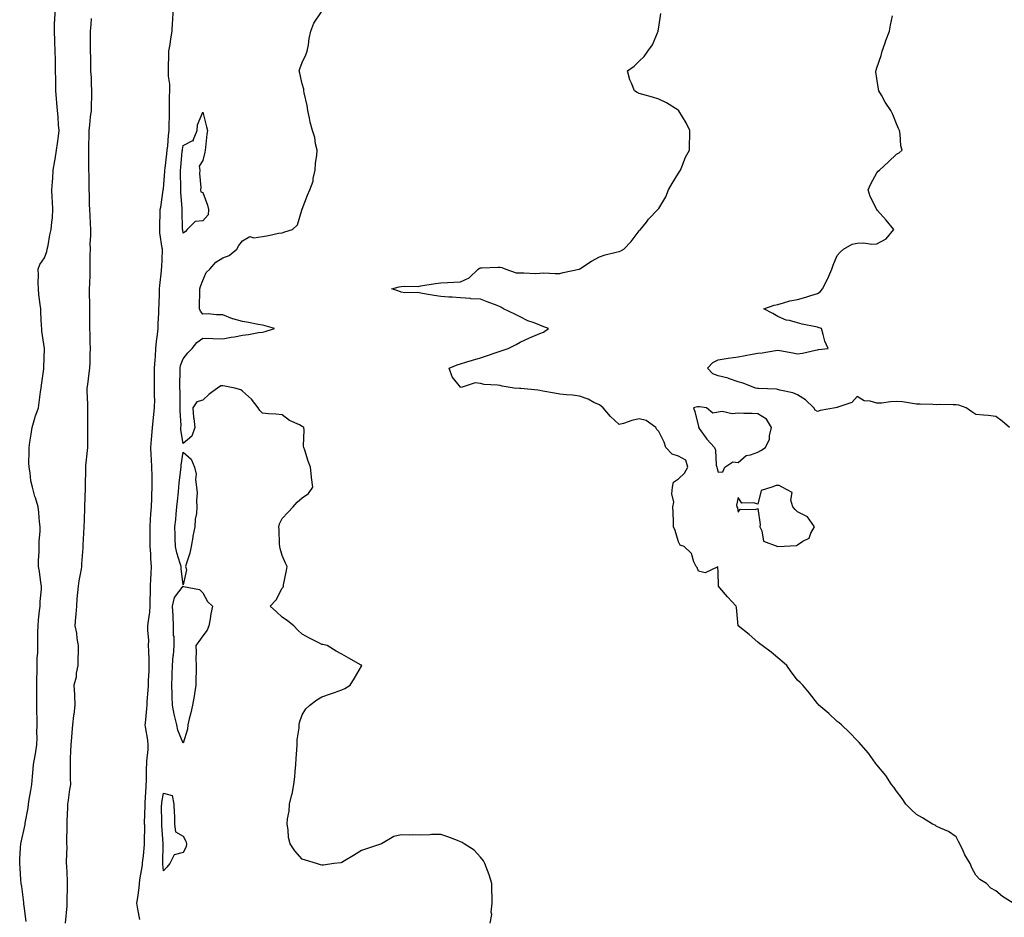
# Model space of a CAD drawing. Units: inches. Extents: x 918323 to 920963, y 7229258 to 7231898.
# Drawn here: x 919636 to 920132, y 7230395 to 7230848 of the extents above; entities that cross this region are included whole.
import ezdxf

# ---------------------------------------------------------------- set-up
doc = ezdxf.new("R2010")
doc.units = ezdxf.units.IN
doc.header["$MEASUREMENT"] = 0
doc.layers.add('Contour_91837229', color=7, linetype='Continuous', true_color=0x88567d)

msp = doc.modelspace()

# ---------------------------------------------------------------- linework, layer by layer
at = {"layer": 'Contour_91837229'}
for points in [[(919638.85, 7230392.72, 3274), (919638.05, 7230399.29, 3274), (919637.73, 7230401.6, 3274), (919637.68, 7230401.92, 3274), (919637.61, 7230402.36, 3274), (919636.59, 7230410.46, 3274), (919636.31, 7230411.92, 3274), (919636.12, 7230413.85, 3274), (919635.83, 7230419.69, 3274), (919635.57, 7230421.92, 3274), (919635.72, 7230424.25, 3274), (919636.05, 7230429.93, 3274), (919636.17, 7230431.92, 3274), (919636.55, 7230433.41, 3274), (919638.05, 7230440.15, 3274), (919638.33, 7230441.65, 3274), (919638.38, 7230441.92, 3274), (919638.41, 7230442.28, 3274), (919639.85, 7230450.11, 3274), (919639.98, 7230451.92, 3274), (919640.35, 7230454.22, 3274), (919641.19, 7230458.78, 3274), (919641.67, 7230461.92, 3274), (919641.97, 7230465.84, 3274), (919642.24, 7230467.73, 3274), (919642.53, 7230471.92, 3274), (919643.41, 7230476.56, 3274), (919643.49, 7230477.37, 3274), (919644.25, 7230481.92, 3274), (919644.37, 7230485.6, 3274), (919644.26, 7230488.13, 3274), (919644.37, 7230491.92, 3274), (919644.31, 7230495.66, 3274), (919644.2, 7230498.07, 3274), (919644.14, 7230501.92, 3274), (919644.15, 7230505.82, 3274), (919644.21, 7230508.08, 3274), (919644.23, 7230511.92, 3274), (919644.3, 7230515.67, 3274), (919644.37, 7230518.24, 3274), (919644.44, 7230521.92, 3274), (919644.43, 7230525.54, 3274), (919644.67, 7230528.54, 3274), (919644.66, 7230531.92, 3274), (919644.69, 7230535.28, 3274), (919644.8, 7230538.67, 3274), (919644.83, 7230541.92, 3274), (919645.11, 7230544.86, 3274), (919645.6, 7230549.48, 3274), (919645.84, 7230551.92, 3274), (919645.85, 7230554.12, 3274), (919646.53, 7230560.4, 3274), (919646.54, 7230561.92, 3274), (919646.23, 7230563.74, 3274), (919645.49, 7230569.36, 3274), (919645.01, 7230571.92, 3274), (919645.03, 7230574.94, 3274), (919645.41, 7230579.28, 3274), (919645.44, 7230581.92, 3274), (919645.45, 7230584.52, 3274), (919645.87, 7230589.74, 3274), (919645.87, 7230591.92, 3274), (919645.58, 7230594.39, 3274), (919645.21, 7230599.08, 3274), (919644.84, 7230601.92, 3274), (919643.51, 7230606.46, 3274), (919643.29, 7230607.15, 3274), (919641.98, 7230611.92, 3274), (919641.26, 7230615.13, 3274), (919640.81, 7230619.17, 3274), (919640.3, 7230621.92, 3274), (919640.25, 7230624.12, 3274), (919640.36, 7230629.61, 3274), (919640.31, 7230631.92, 3274), (919640.75, 7230634.62, 3274), (919641.36, 7230638.61, 3274), (919641.9, 7230641.92, 3274), (919643.24, 7230646.73, 3274), (919643.46, 7230647.33, 3274), (919644.98, 7230651.92, 3274), (919645.34, 7230654.63, 3274), (919646.1, 7230659.97, 3274), (919646.36, 7230661.92, 3274), (919646.55, 7230663.42, 3274), (919647.74, 7230671.61, 3274), (919647.78, 7230671.92, 3274), (919647.78, 7230672.19, 3274), (919648.05, 7230681.92, 3274), (919646.75, 7230690.61, 3274), (919646.7, 7230691.92, 3274), (919646.63, 7230693.34, 3274), (919646.27, 7230700.14, 3274), (919646.19, 7230701.92, 3274), (919645.97, 7230704, 3274), (919645.3, 7230709.17, 3274), (919645.03, 7230711.92, 3274), (919644.96, 7230715.01, 3274), (919645.02, 7230718.89, 3274), (919644.95, 7230721.92, 3274), (919645.73, 7230724.24, 3274), (919648.05, 7230727.67, 3274), (919649.23, 7230730.74, 3274), (919649.48, 7230731.92, 3274), (919649.89, 7230733.76, 3274), (919650.81, 7230739.16, 3274), (919651.52, 7230741.92, 3274), (919651.74, 7230745.61, 3274), (919652.07, 7230747.9, 3274), (919652.26, 7230751.92, 3274), (919652.14, 7230756.01, 3274), (919651.94, 7230758.03, 3274), (919651.8, 7230761.92, 3274), (919652.09, 7230765.96, 3274), (919652.21, 7230767.77, 3274), (919652.51, 7230771.92, 3274), (919653.36, 7230776.61, 3274), (919653.45, 7230777.32, 3274), (919654.22, 7230781.92, 3274), (919654.64, 7230785.33, 3274), (919655.12, 7230788.99, 3274), (919655.49, 7230791.92, 3274), (919655.23, 7230794.73, 3274), (919654.94, 7230798.81, 3274), (919654.64, 7230801.92, 3274), (919654.39, 7230805.58, 3274), (919654.11, 7230807.98, 3274), (919653.87, 7230811.92, 3274), (919653.79, 7230816.19, 3274), (919653.74, 7230817.61, 3274), (919653.66, 7230821.92, 3274), (919653.6, 7230826.37, 3274), (919653.59, 7230827.47, 3274), (919653.54, 7230831.92, 3274), (919653.31, 7230836.66, 3274), (919653.31, 7230837.17, 3274), (919653.05, 7230841.92, 3274), (919653.18, 7230846.79, 3274), (919653.23, 7230847.1, 3274), (919653.39, 7230851.92, 3274)], [(919671.58, 7230848.39, 3274), (919671.5, 7230845.37, 3274), (919671.09, 7230841.92, 3274), (919671.08, 7230838.89, 3274), (919671.21, 7230835.08, 3274), (919671.19, 7230831.92, 3274), (919671.27, 7230828.71, 3274), (919671.25, 7230825.12, 3274), (919671.33, 7230821.92, 3274), (919671.59, 7230818.38, 3274), (919671.58, 7230815.46, 3274), (919671.88, 7230811.92, 3274), (919671.79, 7230808.18, 3274), (919671.66, 7230805.53, 3274), (919671.57, 7230801.92, 3274), (919671.18, 7230798.8, 3274), (919670.78, 7230794.65, 3274), (919670.46, 7230791.92, 3274), (919670.42, 7230789.55, 3274), (919670.3, 7230784.17, 3274), (919670.26, 7230781.92, 3274), (919670.26, 7230779.71, 3274), (919670.32, 7230774.19, 3274), (919670.31, 7230771.92, 3274), (919670.42, 7230769.55, 3274), (919670.39, 7230764.25, 3274), (919670.51, 7230761.92, 3274), (919670.62, 7230759.34, 3274), (919670.65, 7230754.52, 3274), (919670.79, 7230751.92, 3274), (919670.94, 7230749.03, 3274), (919671.08, 7230744.96, 3274), (919671.25, 7230741.92, 3274), (919671.29, 7230738.69, 3274), (919671.03, 7230734.9, 3274), (919671.08, 7230731.92, 3274), (919670.98, 7230728.98, 3274), (919671.03, 7230724.91, 3274), (919670.95, 7230721.92, 3274), (919670.93, 7230719.04, 3274), (919670.71, 7230714.58, 3274), (919670.68, 7230711.92, 3274), (919670.69, 7230709.28, 3274), (919670.81, 7230704.68, 3274), (919670.82, 7230701.92, 3274), (919670.83, 7230699.14, 3274), (919670.85, 7230694.71, 3274), (919670.85, 7230691.92, 3274), (919670.99, 7230688.98, 3274), (919670.99, 7230684.87, 3274), (919671.15, 7230681.92, 3274), (919670.99, 7230678.97, 3274), (919671, 7230674.87, 3274), (919670.87, 7230671.92, 3274), (919670.52, 7230669.45, 3274), (919669.76, 7230663.64, 3274), (919669.52, 7230661.92, 3274), (919669.51, 7230660.46, 3274), (919669.74, 7230653.61, 3274), (919669.72, 7230651.92, 3274), (919669.7, 7230650.27, 3274), (919669.76, 7230643.63, 3274), (919669.74, 7230641.92, 3274), (919669.75, 7230640.22, 3274), (919669.8, 7230633.67, 3274), (919669.81, 7230631.92, 3274), (919669.64, 7230630.34, 3274), (919668.83, 7230622.7, 3274), (919668.74, 7230621.92, 3274), (919668.73, 7230621.24, 3274), (919668.59, 7230612.46, 3274), (919668.58, 7230611.92, 3274), (919668.58, 7230611.39, 3274), (919668.25, 7230602.13, 3274), (919668.25, 7230601.92, 3274), (919668.24, 7230601.72, 3274), (919668.05, 7230595.01, 3274), (919667.87, 7230592.1, 3274), (919667.87, 7230591.92, 3274), (919667.87, 7230591.74, 3274), (919667.36, 7230582.6, 3274), (919667.38, 7230581.92, 3274), (919667.36, 7230581.24, 3274), (919666.81, 7230573.16, 3274), (919666.79, 7230571.92, 3274), (919666.59, 7230570.46, 3274), (919665.33, 7230564.64, 3274), (919665.03, 7230561.92, 3274), (919664.81, 7230558.68, 3274), (919664.48, 7230555.49, 3274), (919664.25, 7230551.92, 3274), (919663.91, 7230547.78, 3274), (919663.67, 7230546.3, 3274), (919663.37, 7230541.92, 3274), (919664.3, 7230538.17, 3274), (919664.47, 7230535.5, 3274), (919665.13, 7230531.92, 3274), (919665.13, 7230529.01, 3274), (919664.83, 7230525.14, 3274), (919664.84, 7230521.92, 3274), (919664.11, 7230517.98, 3274), (919663.98, 7230515.99, 3274), (919662.97, 7230511.92, 3274), (919663.18, 7230507.05, 3274), (919663.2, 7230506.76, 3274), (919663.43, 7230501.92, 3274), (919662.83, 7230497.14, 3274), (919662.8, 7230496.67, 3274), (919662.26, 7230491.92, 3274), (919661.86, 7230488.1, 3274), (919661.69, 7230485.56, 3274), (919661.34, 7230481.92, 3274), (919661.28, 7230478.7, 3274), (919661.04, 7230474.91, 3274), (919660.98, 7230471.92, 3274), (919661.11, 7230468.86, 3274), (919661.05, 7230464.92, 3274), (919661.18, 7230461.92, 3274), (919660.72, 7230459.25, 3274), (919660.09, 7230453.95, 3274), (919659.76, 7230451.92, 3274), (919659.64, 7230450.33, 3274), (919659.42, 7230443.29, 3274), (919659.32, 7230441.92, 3274), (919659.33, 7230440.64, 3274), (919659.2, 7230433.06, 3274), (919659.2, 7230431.92, 3274), (919659.33, 7230430.64, 3274), (919658.96, 7230422.84, 3274), (919659.09, 7230421.92, 3274), (919659.11, 7230420.86, 3274), (919659.49, 7230413.37, 3274), (919659.51, 7230411.92, 3274), (919659.52, 7230410.45, 3274), (919659.43, 7230403.3, 3274), (919659.43, 7230401.92, 3274), (919659.31, 7230400.66, 3274), (919658.44, 7230391.92, 3274)], [(919696.27, 7230393.7, 3274), (919695.16, 7230399.03, 3274), (919694.72, 7230401.92, 3274), (919695.11, 7230404.86, 3274), (919695.77, 7230409.64, 3274), (919696.08, 7230411.92, 3274), (919696.21, 7230413.76, 3274), (919697.5, 7230421.37, 3274), (919697.55, 7230421.92, 3274), (919697.6, 7230422.37, 3274), (919698.05, 7230425.91, 3274), (919698.46, 7230431.51, 3274), (919698.48, 7230431.92, 3274), (919698.46, 7230432.34, 3274), (919698.63, 7230441.34, 3274), (919698.61, 7230441.92, 3274), (919698.62, 7230442.49, 3274), (919698.85, 7230451.12, 3274), (919698.86, 7230451.92, 3274), (919698.94, 7230452.81, 3274), (919699.3, 7230460.67, 3274), (919699.44, 7230461.92, 3274), (919699.53, 7230463.4, 3274), (919699.58, 7230470.4, 3274), (919699.69, 7230471.92, 3274), (919699.75, 7230473.62, 3274), (919700.4, 7230479.57, 3274), (919700.47, 7230481.92, 3274), (919700.3, 7230484.17, 3274), (919699.06, 7230490.9, 3274), (919698.96, 7230491.92, 3274), (919699, 7230492.88, 3274), (919699.75, 7230500.21, 3274), (919699.81, 7230501.92, 3274), (919699.92, 7230503.79, 3274), (919700.44, 7230509.53, 3274), (919700.57, 7230511.92, 3274), (919700.64, 7230514.51, 3274), (919700.89, 7230519.08, 3274), (919700.96, 7230521.92, 3274), (919700.91, 7230524.78, 3274), (919700.69, 7230529.28, 3274), (919700.63, 7230531.92, 3274), (919700.72, 7230534.59, 3274), (919700.18, 7230539.79, 3274), (919700.28, 7230541.92, 3274), (919700.51, 7230544.38, 3274), (919701.15, 7230548.82, 3274), (919701.41, 7230551.92, 3274), (919701.4, 7230555.28, 3274), (919701.6, 7230558.38, 3274), (919701.59, 7230561.92, 3274), (919701.75, 7230565.61, 3274), (919701.88, 7230568.09, 3274), (919702.03, 7230571.92, 3274), (919701.81, 7230575.69, 3274), (919701.68, 7230578.29, 3274), (919701.47, 7230581.92, 3274), (919701.45, 7230585.32, 3274), (919701.38, 7230588.59, 3274), (919701.36, 7230591.92, 3274), (919701.63, 7230595.5, 3274), (919701.75, 7230598.22, 3274), (919702.05, 7230601.92, 3274), (919702.24, 7230606.11, 3274), (919702.23, 7230607.73, 3274), (919702.45, 7230611.92, 3274), (919702.38, 7230616.26, 3274), (919702.34, 7230617.62, 3274), (919702.28, 7230621.92, 3274), (919702.08, 7230625.95, 3274), (919701.93, 7230628.04, 3274), (919701.73, 7230631.92, 3274), (919702.12, 7230635.99, 3274), (919702.19, 7230637.78, 3274), (919702.64, 7230641.92, 3274), (919703.11, 7230646.86, 3274), (919703.13, 7230647, 3274), (919703.64, 7230651.92, 3274), (919703.68, 7230656.29, 3274), (919703.61, 7230657.49, 3274), (919703.65, 7230661.92, 3274), (919703.61, 7230666.36, 3274), (919703.55, 7230667.42, 3274), (919703.51, 7230671.92, 3274), (919703.84, 7230676.14, 3274), (919704.01, 7230677.88, 3274), (919704.33, 7230681.92, 3274), (919704.57, 7230685.4, 3274), (919705.13, 7230689, 3274), (919705.37, 7230691.92, 3274), (919705.44, 7230694.53, 3274), (919705.78, 7230699.64, 3274), (919705.84, 7230701.92, 3274), (919705.95, 7230704.02, 3274), (919706.04, 7230709.91, 3274), (919706.14, 7230711.92, 3274), (919706.27, 7230713.71, 3274), (919707.12, 7230720.99, 3274), (919707.19, 7230721.92, 3274), (919707.22, 7230722.75, 3274), (919707.56, 7230731.43, 3274), (919707.58, 7230731.92, 3274), (919707.53, 7230732.44, 3274), (919706.36, 7230740.23, 3274), (919706.23, 7230741.92, 3274), (919706.23, 7230743.75, 3274), (919706.51, 7230750.39, 3274), (919706.51, 7230751.92, 3274), (919706.72, 7230753.25, 3274), (919707.95, 7230761.82, 3274), (919707.97, 7230761.92, 3274), (919707.98, 7230762, 3274), (919708.05, 7230762.42, 3274), (919708.83, 7230771.14, 3274), (919708.85, 7230771.92, 3274), (919708.94, 7230772.81, 3274), (919709.83, 7230780.13, 3274), (919710.03, 7230781.92, 3274), (919710.28, 7230784.15, 3274), (919710.65, 7230789.32, 3274), (919710.97, 7230791.92, 3274), (919710.96, 7230794.83, 3274), (919711.12, 7230798.85, 3274), (919711.11, 7230801.92, 3274), (919711.22, 7230805.09, 3274), (919711.18, 7230808.79, 3274), (919711.32, 7230811.92, 3274), (919711.32, 7230815.19, 3274), (919710.71, 7230819.25, 3274), (919710.72, 7230821.92, 3274), (919710.68, 7230824.55, 3274), (919710.89, 7230829.08, 3274), (919710.85, 7230831.92, 3274), (919711.41, 7230835.29, 3274), (919711.85, 7230838.12, 3274), (919712.5, 7230841.92, 3274), (919712.72, 7230846.6, 3274), (919712.81, 7230847.16, 3274), (919712.99, 7230851.92, 3274)], [(919872.98, 7230391.92, 3273), (919873.76, 7230396.21, 3273), (919873.51, 7230397.38, 3273), (919873.91, 7230401.92, 3273), (919873.94, 7230406.03, 3273), (919873.73, 7230407.6, 3273), (919873.75, 7230411.92, 3273), (919872.45, 7230416.32, 3273), (919871.56, 7230418.4, 3273), (919870.28, 7230421.92, 3273), (919869.54, 7230423.41, 3273), (919868.05, 7230425.16, 3273), (919864.82, 7230428.7, 3273), (919859.82, 7230431.92, 3273), (919858.77, 7230432.64, 3273), (919858.05, 7230432.94, 3273), (919856.45, 7230433.52, 3273), (919851.61, 7230435.47, 3273), (919848.05, 7230436.65, 3273), (919843.41, 7230436.56, 3273), (919842.53, 7230436.4, 3273), (919838.05, 7230436.29, 3273), (919833.52, 7230436.45, 3273), (919832.37, 7230436.25, 3273), (919828.05, 7230436.49, 3273), (919824.33, 7230435.64, 3273), (919818.05, 7230431.92, 3273), (919810.55, 7230429.42, 3273), (919808.05, 7230428.59, 3273), (919804.02, 7230425.95, 3273), (919799.46, 7230423.33, 3273), (919798.05, 7230422.5, 3273), (919797.58, 7230422.4, 3273), (919794.14, 7230421.92, 3273), (919788.88, 7230421.1, 3273), (919788.05, 7230421.08, 3273), (919787.39, 7230421.26, 3273), (919785.25, 7230421.92, 3273), (919779.71, 7230423.59, 3273), (919778.05, 7230424.25, 3273), (919774.43, 7230428.3, 3273), (919771.97, 7230431.92, 3273), (919771.27, 7230435.14, 3273), (919771.07, 7230438.9, 3273), (919770.55, 7230441.92, 3273), (919770.72, 7230444.59, 3273), (919771.5, 7230448.46, 3273), (919771.65, 7230451.92, 3273), (919772.89, 7230456.76, 3273), (919772.98, 7230456.99, 3273), (919773.92, 7230461.92, 3273), (919774.33, 7230465.64, 3273), (919774.51, 7230468.38, 3273), (919774.9, 7230471.92, 3273), (919775.04, 7230474.93, 3273), (919775.48, 7230479.35, 3273), (919775.6, 7230481.92, 3273), (919775.61, 7230484.35, 3273), (919776.63, 7230490.5, 3273), (919776.66, 7230491.92, 3273), (919776.77, 7230493.2, 3273), (919778.05, 7230497.03, 3273), (919779.93, 7230500.04, 3273), (919781.88, 7230501.92, 3273), (919785.44, 7230504.53, 3273), (919788.05, 7230506.13, 3273), (919792.37, 7230507.59, 3273), (919794.45, 7230508.33, 3273), (919798.05, 7230509.63, 3273), (919799.61, 7230510.36, 3273), (919802.32, 7230511.92, 3273), (919804.52, 7230515.45, 3273), (919808.05, 7230521.57, 3273), (919808.15, 7230521.82, 3273), (919808.17, 7230521.92, 3273), (919808.05, 7230522.03, 3273), (919807.81, 7230522.15, 3273), (919801.69, 7230525.56, 3273), (919798.05, 7230527.67, 3273), (919795.21, 7230529.08, 3273), (919790.67, 7230531.92, 3273), (919788.58, 7230532.46, 3273), (919788.05, 7230532.55, 3273), (919786.76, 7230533.22, 3273), (919781.8, 7230535.67, 3273), (919778.05, 7230537.67, 3273), (919775.89, 7230539.76, 3273), (919773.89, 7230541.92, 3273), (919770.64, 7230544.52, 3273), (919768.05, 7230546.35, 3273), (919765.07, 7230548.93, 3273), (919762.03, 7230551.92, 3273), (919764.97, 7230555, 3273), (919768.05, 7230560.91, 3273), (919768.46, 7230561.51, 3273), (919768.6, 7230561.92, 3273), (919768.7, 7230562.57, 3273), (919770.19, 7230569.77, 3273), (919770.48, 7230571.92, 3273), (919769.73, 7230573.6, 3273), (919768.05, 7230577.34, 3273), (919766.99, 7230580.87, 3273), (919766.83, 7230581.92, 3273), (919766.73, 7230583.24, 3273), (919766.43, 7230590.31, 3273), (919766.3, 7230591.92, 3273), (919766.66, 7230593.31, 3273), (919768.05, 7230596.09, 3273), (919770.88, 7230599.09, 3273), (919773.57, 7230601.92, 3273), (919775.63, 7230604.34, 3273), (919778.05, 7230606.44, 3273), (919781.28, 7230608.69, 3273), (919783.4, 7230611.92, 3273), (919782.85, 7230616.72, 3273), (919782.8, 7230617.16, 3273), (919782.25, 7230621.92, 3273), (919781.16, 7230625.03, 3273), (919779.37, 7230630.6, 3273), (919778.93, 7230631.92, 3273), (919778.75, 7230632.62, 3273), (919779.16, 7230640.81, 3273), (919779, 7230641.92, 3273), (919778.46, 7230642.33, 3273), (919778.05, 7230642.54, 3273), (919776.7, 7230643.27, 3273), (919771.74, 7230645.61, 3273), (919768.05, 7230648.32, 3273), (919764.88, 7230648.75, 3273), (919761.05, 7230648.92, 3273), (919758.05, 7230649.26, 3273), (919756.74, 7230650.61, 3273), (919755.87, 7230651.92, 3273), (919752.48, 7230656.35, 3273), (919748.05, 7230660.36, 3273), (919747.07, 7230660.94, 3273), (919744.2, 7230661.92, 3273), (919739.04, 7230662.91, 3273), (919738.05, 7230663.05, 3273), (919737.02, 7230662.95, 3273), (919735.39, 7230661.92, 3273), (919731.19, 7230658.78, 3273), (919728.05, 7230655.73, 3273), (919725.01, 7230654.96, 3273), (919722.97, 7230651.92, 3273), (919723.23, 7230647.1, 3273), (919723.47, 7230646.5, 3273), (919723.95, 7230641.92, 3273), (919722.43, 7230637.54, 3273), (919718.05, 7230633.88, 3273), (919716.9, 7230640.77, 3273), (919716.93, 7230641.92, 3273), (919716.97, 7230642.99, 3273), (919716.48, 7230650.35, 3273), (919716.53, 7230651.92, 3273), (919716.49, 7230653.48, 3273), (919716.46, 7230660.33, 3273), (919716.41, 7230661.92, 3273), (919716.38, 7230663.59, 3273), (919716.51, 7230670.38, 3273), (919716.48, 7230671.92, 3273), (919716.76, 7230673.21, 3273), (919718.05, 7230676.65, 3273), (919720.36, 7230679.61, 3273), (919722.58, 7230681.92, 3273), (919725.02, 7230684.95, 3273), (919728.05, 7230687.15, 3273), (919733.04, 7230686.91, 3273), (919733.06, 7230686.91, 3273), (919738.05, 7230686.69, 3273), (919742.33, 7230687.64, 3273), (919743.91, 7230687.78, 3273), (919748.05, 7230688.52, 3273), (919751.04, 7230688.93, 3273), (919755.99, 7230689.86, 3273), (919758.05, 7230690.17, 3273), (919759.47, 7230690.5, 3273), (919764.17, 7230691.92, 3273), (919759.48, 7230693.35, 3273), (919758.05, 7230693.62, 3273), (919755.95, 7230694.03, 3273), (919751.09, 7230694.96, 3273), (919748.05, 7230695.54, 3273), (919743.15, 7230696.82, 3273), (919742.97, 7230696.84, 3273), (919738.05, 7230698.83, 3273), (919734.94, 7230698.81, 3273), (919730.7, 7230699.27, 3273), (919728.05, 7230699.24, 3273), (919726.81, 7230700.68, 3273), (919726.32, 7230701.92, 3273), (919726.37, 7230703.61, 3273), (919726.48, 7230710.36, 3273), (919726.52, 7230711.92, 3273), (919726.86, 7230713.11, 3273), (919728.05, 7230716.22, 3273), (919729.71, 7230720.26, 3273), (919731.55, 7230721.92, 3273), (919734.61, 7230725.36, 3273), (919738.05, 7230727.55, 3273), (919741.22, 7230728.76, 3273), (919745.07, 7230731.92, 3273), (919746.18, 7230733.79, 3273), (919748.05, 7230736.21, 3273), (919751.62, 7230738.35, 3273), (919753.78, 7230737.65, 3273), (919758.05, 7230738.35, 3273), (919761.18, 7230738.8, 3273), (919766.1, 7230739.97, 3273), (919768.05, 7230740.3, 3273), (919769.3, 7230740.67, 3273), (919773.24, 7230741.92, 3273), (919775.74, 7230744.23, 3273), (919777.85, 7230751.72, 3273), (919777.95, 7230751.92, 3273), (919777.98, 7230751.99, 3273), (919778.05, 7230752.22, 3273), (919780.82, 7230759.15, 3273), (919781.96, 7230761.92, 3273), (919783.67, 7230766.3, 3273), (919783.7, 7230767.57, 3273), (919784.7, 7230771.92, 3273), (919784.84, 7230775.13, 3273), (919785.47, 7230779.34, 3273), (919785.6, 7230781.92, 3273), (919784.86, 7230785.11, 3273), (919784.49, 7230788.37, 3273), (919783.34, 7230791.92, 3273), (919782.19, 7230796.05, 3273), (919781.84, 7230798.12, 3273), (919780.97, 7230801.92, 3273), (919780.65, 7230804.52, 3273), (919779.09, 7230810.88, 3273), (919778.94, 7230811.92, 3273), (919778.88, 7230812.75, 3273), (919778.05, 7230815.46, 3273), (919776.88, 7230820.75, 3273), (919776.59, 7230821.92, 3273), (919776.92, 7230823.05, 3273), (919778.05, 7230826.25, 3273), (919779.96, 7230830.02, 3273), (919780.6, 7230831.92, 3273), (919781.24, 7230835.11, 3273), (919781.69, 7230838.28, 3273), (919782.51, 7230841.92, 3273), (919784, 7230845.97, 3273), (919787.88, 7230851.75, 3273)], [(920136.88, 7230401.92, 3272), (920131.51, 7230405.38, 3272), (920128.05, 7230408.28, 3272), (920125.63, 7230409.51, 3272), (920123.34, 7230411.92, 3272), (920120.03, 7230413.9, 3272), (920118.05, 7230416.09, 3272), (920115.95, 7230419.82, 3272), (920115.11, 7230421.92, 3272), (920112.47, 7230426.33, 3272), (920111.62, 7230428.35, 3272), (920109.92, 7230431.92, 3272), (920109.28, 7230433.14, 3272), (920108.05, 7230435.5, 3272), (920104.22, 7230438.09, 3272), (920100.19, 7230439.78, 3272), (920098.05, 7230440.84, 3272), (920097.4, 7230441.27, 3272), (920096.07, 7230441.92, 3272), (920091.17, 7230445.04, 3272), (920088.05, 7230446.74, 3272), (920085.42, 7230449.29, 3272), (920082.64, 7230451.92, 3272), (920080.87, 7230454.74, 3272), (920078.05, 7230458.54, 3272), (920076.62, 7230460.49, 3272), (920075.44, 7230461.92, 3272), (920072.51, 7230466.38, 3272), (920068.05, 7230471.7, 3272), (920067.84, 7230471.92, 3272), (920067.3, 7230472.67, 3272), (920063.79, 7230477.66, 3272), (920060.15, 7230481.92, 3272), (920059.21, 7230483.07, 3272), (920058.05, 7230484.12, 3272), (920054.23, 7230488.1, 3272), (920050.18, 7230491.92, 3272), (920049.09, 7230492.96, 3272), (920048.05, 7230493.71, 3272), (920043.76, 7230497.63, 3272), (920038.78, 7230501.92, 3272), (920038.45, 7230502.31, 3272), (920038.05, 7230502.66, 3272), (920033.99, 7230507.86, 3272), (920030.74, 7230511.92, 3272), (920029.42, 7230513.29, 3272), (920028.05, 7230514.58, 3272), (920024.87, 7230518.74, 3272), (920022.61, 7230521.92, 3272), (920020.17, 7230524.04, 3272), (920018.05, 7230525.74, 3272), (920014.7, 7230528.57, 3272), (920010.22, 7230531.92, 3272), (920009.02, 7230532.9, 3272), (920008.05, 7230533.71, 3272), (920003.71, 7230537.58, 3272), (919998.13, 7230541.84, 3272), (919998.05, 7230541.9, 3272), (919998.04, 7230541.91, 3272), (919998.03, 7230541.94, 3272), (919997.28, 7230551.15, 3272), (919997.03, 7230551.92, 3272), (919992.75, 7230556.62, 3272), (919988.88, 7230561.09, 3272), (919988.16, 7230561.92, 3272), (919988.15, 7230562.02, 3272), (919988.05, 7230569.06, 3272), (919987.79, 7230571.67, 3272), (919981.38, 7230568.59, 3272), (919978.05, 7230569.42, 3272), (919977.45, 7230571.32, 3272), (919976.84, 7230571.92, 3272), (919975.74, 7230574.23, 3272), (919974.61, 7230578.48, 3272), (919970.76, 7230581.92, 3272), (919968.82, 7230582.68, 3272), (919968.05, 7230584.27, 3272), (919966.22, 7230590.09, 3272), (919965.48, 7230591.92, 3272), (919965.39, 7230594.58, 3272), (919965.25, 7230599.13, 3272), (919965.16, 7230601.92, 3272), (919965.58, 7230604.39, 3272), (919964.61, 7230608.48, 3272), (919964.89, 7230611.92, 3272), (919965.5, 7230614.47, 3272), (919968.05, 7230616.11, 3272), (919971.01, 7230618.96, 3272), (919972.67, 7230621.92, 3272), (919971.65, 7230625.51, 3272), (919968.05, 7230627.58, 3272), (919964.74, 7230628.61, 3272), (919961.53, 7230631.92, 3272), (919960.69, 7230634.56, 3272), (919958.05, 7230639.95, 3272), (919957.1, 7230640.97, 3272), (919956.53, 7230641.92, 3272), (919951.59, 7230645.46, 3272), (919948.05, 7230646.4, 3272), (919944.49, 7230645.48, 3272), (919940.2, 7230644.07, 3272), (919938.05, 7230643.45, 3272), (919933.7, 7230647.56, 3272), (919930.02, 7230651.92, 3272), (919928.92, 7230652.8, 3272), (919928.05, 7230653.38, 3272), (919925.3, 7230654.67, 3272), (919922.34, 7230656.22, 3272), (919918.05, 7230657.88, 3272), (919914.41, 7230658.29, 3272), (919911.54, 7230658.43, 3272), (919908.05, 7230658.79, 3272), (919905.43, 7230659.3, 3272), (919899.6, 7230660.37, 3272), (919898.05, 7230660.67, 3272), (919896.97, 7230660.84, 3272), (919888.36, 7230661.61, 3272), (919888.05, 7230661.65, 3272), (919887.77, 7230661.64, 3272), (919884.99, 7230661.92, 3272), (919878.99, 7230662.86, 3272), (919878.05, 7230663.12, 3272), (919876.57, 7230663.4, 3272), (919869.84, 7230663.71, 3272), (919868.05, 7230664.21, 3272), (919865.45, 7230664.52, 3272), (919858.37, 7230662.24, 3272), (919858.05, 7230662.35, 3272), (919853.72, 7230667.58, 3272), (919852.22, 7230671.92, 3272), (919856.38, 7230673.59, 3272), (919858.05, 7230674.15, 3272), (919861.2, 7230675.06, 3272), (919864.04, 7230675.93, 3272), (919868.05, 7230677.08, 3272), (919871.65, 7230678.32, 3272), (919875.93, 7230679.8, 3272), (919878.05, 7230680.53, 3272), (919879.08, 7230680.89, 3272), (919882.03, 7230681.92, 3272), (919886.06, 7230683.9, 3272), (919888.05, 7230685.06, 3272), (919892.81, 7230687.16, 3272), (919893.63, 7230687.5, 3272), (919898.05, 7230689.36, 3272), (919899.83, 7230690.14, 3272), (919902.32, 7230691.92, 3272), (919899.26, 7230693.12, 3272), (919898.05, 7230693.61, 3272), (919895.23, 7230694.73, 3272), (919891.89, 7230695.76, 3272), (919888.05, 7230697.87, 3272), (919885.38, 7230699.25, 3272), (919879.67, 7230701.92, 3272), (919878.71, 7230702.58, 3272), (919878.05, 7230702.92, 3272), (919876.45, 7230703.52, 3272), (919871.52, 7230705.39, 3272), (919868.05, 7230706.67, 3272), (919863.11, 7230706.98, 3272), (919862.96, 7230707.02, 3272), (919858.05, 7230707.41, 3272), (919853.84, 7230707.71, 3272), (919852.17, 7230707.8, 3272), (919848.05, 7230708.09, 3272), (919844.69, 7230708.56, 3272), (919840.64, 7230709.32, 3272), (919838.05, 7230709.73, 3272), (919836.31, 7230710.18, 3272), (919829.94, 7230710.03, 3272), (919828.05, 7230710.34, 3272), (919826.89, 7230710.77, 3272), (919823.27, 7230711.92, 3272), (919826.96, 7230713.01, 3272), (919828.05, 7230713.13, 3272), (919829.48, 7230713.36, 3272), (919836.75, 7230713.22, 3272), (919838.05, 7230713.52, 3272), (919839.95, 7230713.82, 3272), (919845.36, 7230714.62, 3272), (919848.05, 7230715.05, 3272), (919851.37, 7230715.24, 3272), (919854.58, 7230715.39, 3272), (919858.05, 7230715.58, 3272), (919862.38, 7230717.59, 3272), (919866.94, 7230721.92, 3272), (919867.63, 7230722.35, 3272), (919868.05, 7230722.55, 3272), (919868.68, 7230722.55, 3272), (919877.06, 7230722.91, 3272), (919878.05, 7230722.93, 3272), (919878.81, 7230722.68, 3272), (919880.9, 7230721.92, 3272), (919886.14, 7230720.01, 3272), (919888.05, 7230719.98, 3272), (919889.86, 7230720.11, 3272), (919895.83, 7230719.7, 3272), (919898.05, 7230719.82, 3272), (919900, 7230719.97, 3272), (919905.77, 7230719.64, 3272), (919908.05, 7230719.77, 3272), (919909.82, 7230720.15, 3272), (919917.91, 7230721.92, 3272), (919918.01, 7230721.96, 3272), (919918.05, 7230721.98, 3272), (919918.21, 7230722.09, 3272), (919924.05, 7230725.91, 3272), (919928.05, 7230728.07, 3272), (919930.93, 7230729.05, 3272), (919936.52, 7230730.39, 3272), (919938.05, 7230730.84, 3272), (919938.82, 7230731.16, 3272), (919940.35, 7230731.92, 3272), (919944.11, 7230735.86, 3272), (919948.05, 7230741.19, 3272), (919948.38, 7230741.59, 3272), (919948.75, 7230741.92, 3272), (919951.77, 7230745.64, 3272), (919952.91, 7230747.07, 3272), (919957.51, 7230751.92, 3272), (919957.76, 7230752.2, 3272), (919958.05, 7230752.55, 3272), (919961.52, 7230758.44, 3272), (919963, 7230761.92, 3272), (919964.8, 7230765.17, 3272), (919968.05, 7230770.34, 3272), (919968.59, 7230771.38, 3272), (919968.94, 7230771.92, 3272), (919969.66, 7230773.53, 3272), (919971.5, 7230778.47, 3272), (919973.53, 7230781.92, 3272), (919973.54, 7230786.43, 3272), (919973.67, 7230787.55, 3272), (919973.7, 7230791.92, 3272), (919971.85, 7230795.73, 3272), (919968.19, 7230801.78, 3272), (919968.11, 7230801.92, 3272), (919968.09, 7230801.96, 3272), (919968.05, 7230802.03, 3272), (919967.79, 7230802.18, 3272), (919961.97, 7230805.84, 3272), (919958.05, 7230807.72, 3272), (919954.79, 7230808.66, 3272), (919949.92, 7230810.05, 3272), (919948.05, 7230810.57, 3272), (919947.17, 7230811.04, 3272), (919945.73, 7230811.92, 3272), (919944.3, 7230815.67, 3272), (919943.5, 7230817.38, 3272), (919942.27, 7230821.92, 3272), (919945.65, 7230824.32, 3272), (919948.05, 7230826.87, 3272), (919950.72, 7230829.25, 3272), (919952.52, 7230831.92, 3272), (919954.8, 7230835.17, 3272), (919957.3, 7230841.17, 3272), (919957.68, 7230841.92, 3272), (919957.77, 7230842.2, 3272), (919958.05, 7230843.92, 3272), (919959.13, 7230850.84, 3272)], [(920134.96, 7230641.92, 3271), (920131.26, 7230645.13, 3271), (920128.05, 7230647.49, 3271), (920124.21, 7230648.07, 3271), (920121.82, 7230648.15, 3271), (920118.05, 7230648.62, 3271), (920116, 7230649.87, 3271), (920113.16, 7230651.92, 3271), (920109.43, 7230653.3, 3271), (920108.05, 7230653.49, 3271), (920106.49, 7230653.48, 3271), (920099.66, 7230653.53, 3271), (920098.05, 7230653.51, 3271), (920096.37, 7230653.6, 3271), (920089.86, 7230653.73, 3271), (920088.05, 7230653.82, 3271), (920085.96, 7230654.02, 3271), (920081, 7230654.88, 3271), (920078.05, 7230655.09, 3271), (920074.96, 7230655.01, 3271), (920070.46, 7230654.32, 3271), (920068.05, 7230654.23, 3271), (920064.72, 7230655.25, 3271), (920061.6, 7230655.47, 3271), (920058.05, 7230657.61, 3271), (920055.43, 7230654.55, 3271), (920048.3, 7230652.17, 3271), (920048.05, 7230652.05, 3271), (920047.92, 7230652.05, 3271), (920047.27, 7230651.92, 3271), (920039.48, 7230650.49, 3271), (920038.05, 7230650.13, 3271), (920036.92, 7230650.79, 3271), (920036.28, 7230651.92, 3271), (920032.11, 7230655.98, 3271), (920028.05, 7230658.43, 3271), (920025.68, 7230659.56, 3271), (920019.07, 7230660.9, 3271), (920018.05, 7230661.24, 3271), (920017.43, 7230661.3, 3271), (920008.26, 7230661.71, 3271), (920008.05, 7230661.73, 3271), (920007.88, 7230661.74, 3271), (920006.76, 7230661.92, 3271), (920000.54, 7230664.41, 3271), (919998.05, 7230665.05, 3271), (919993.25, 7230666.71, 3271), (919992.98, 7230666.84, 3271), (919988.05, 7230668.04, 3271), (919985.23, 7230669.1, 3271), (919982.62, 7230671.92, 3271), (919985.25, 7230674.72, 3271), (919988.05, 7230676.2, 3271), (919993.05, 7230676.91, 3271), (919998.05, 7230677.71, 3271), (920001.68, 7230678.29, 3271), (920005.11, 7230678.97, 3271), (920008.05, 7230679.48, 3271), (920010.22, 7230679.74, 3271), (920016.96, 7230680.83, 3271), (920018.05, 7230680.96, 3271), (920019.18, 7230680.79, 3271), (920025.73, 7230679.6, 3271), (920028.05, 7230679.24, 3271), (920030.51, 7230679.46, 3271), (920037.18, 7230681.05, 3271), (920038.05, 7230681.15, 3271), (920038.67, 7230681.3, 3271), (920043.57, 7230681.92, 3271), (920041.75, 7230685.62, 3271), (920041.05, 7230688.92, 3271), (920040.07, 7230691.92, 3271), (920038.52, 7230692.39, 3271), (920038.05, 7230692.56, 3271), (920037.21, 7230692.76, 3271), (920030.31, 7230694.18, 3271), (920028.05, 7230694.74, 3271), (920024.03, 7230695.93, 3271), (920022.36, 7230696.23, 3271), (920018.05, 7230698.03, 3271), (920015.61, 7230699.48, 3271), (920010.96, 7230701.92, 3271), (920016.21, 7230703.76, 3271), (920018.05, 7230704.13, 3271), (920020.95, 7230704.82, 3271), (920024.13, 7230705.84, 3271), (920028.05, 7230706.6, 3271), (920032.28, 7230707.69, 3271), (920034.67, 7230708.54, 3271), (920038.05, 7230709.57, 3271), (920039.51, 7230710.46, 3271), (920040.7, 7230711.92, 3271), (920043.18, 7230716.79, 3271), (920043.34, 7230717.2, 3271), (920045.35, 7230721.92, 3271), (920045.99, 7230723.98, 3271), (920048.05, 7230728.77, 3271), (920049.5, 7230730.47, 3271), (920051.19, 7230731.92, 3271), (920055.55, 7230734.42, 3271), (920058.05, 7230735.05, 3271), (920061.35, 7230735.22, 3271), (920065.44, 7230734.53, 3271), (920068.05, 7230734.75, 3271), (920072.71, 7230737.25, 3271), (920076.65, 7230741.92, 3271), (920072.76, 7230746.63, 3271), (920068.45, 7230751.52, 3271), (920068.1, 7230751.92, 3271), (920068.08, 7230751.95, 3271), (920068.05, 7230751.98, 3271), (920064.65, 7230758.51, 3271), (920063.61, 7230761.92, 3271), (920065.06, 7230764.91, 3271), (920068.05, 7230770.5, 3271), (920068.71, 7230771.26, 3271), (920069.36, 7230771.92, 3271), (920073.91, 7230776.06, 3271), (920078.05, 7230780, 3271), (920079.34, 7230780.63, 3271), (920080.82, 7230781.92, 3271), (920080.21, 7230784.08, 3271), (920079.89, 7230790.07, 3271), (920079.52, 7230791.92, 3271), (920078.99, 7230792.87, 3271), (920078.05, 7230795.15, 3271), (920076.06, 7230799.93, 3271), (920075.14, 7230801.92, 3271), (920072.22, 7230806.09, 3271), (920070.32, 7230809.65, 3271), (920069.01, 7230811.92, 3271), (920068.88, 7230812.75, 3271), (920068.05, 7230818.15, 3271), (920067.55, 7230821.41, 3271), (920067.49, 7230821.92, 3271), (920067.65, 7230822.31, 3271), (920068.05, 7230823.47, 3271), (920070.21, 7230829.76, 3271), (920070.72, 7230831.92, 3271), (920072.23, 7230836.1, 3271), (920072.65, 7230837.31, 3271), (920074.43, 7230841.92, 3271), (920074.98, 7230844.99, 3271), (920075.91, 7230849.78, 3271)]]:
    msp.add_polyline3d(points, dxfattribs=at)
for points in [[(919718.05, 7230740.12, 3273), (919717.8, 7230741.68, 3273), (919717.77, 7230741.92, 3273), (919717.77, 7230742.2, 3273), (919717.52, 7230751.39, 3273), (919717.52, 7230751.92, 3273), (919717.53, 7230752.44, 3273), (919716.91, 7230760.78, 3273), (919716.92, 7230761.92, 3273), (919716.95, 7230763.02, 3273), (919716.64, 7230770.5, 3273), (919716.67, 7230771.92, 3273), (919716.8, 7230773.16, 3273), (919717.61, 7230781.48, 3273), (919717.66, 7230781.92, 3273), (919717.7, 7230782.27, 3273), (919718.05, 7230784.37, 3273), (919722.91, 7230786.78, 3273), (919723.24, 7230786.72, 3273), (919723.16, 7230787.04, 3273), (919725.17, 7230791.92, 3273), (919725.26, 7230794.71, 3273), (919728.05, 7230801.14, 3273), (919729.84, 7230793.71, 3273), (919730.25, 7230791.92, 3273), (919729.99, 7230789.98, 3273), (919729.4, 7230783.27, 3273), (919729.23, 7230781.92, 3273), (919729.05, 7230780.91, 3273), (919728.05, 7230776.73, 3273), (919726.19, 7230773.79, 3273), (919726.43, 7230771.92, 3273), (919726.29, 7230770.15, 3273), (919726.91, 7230763.06, 3273), (919726.77, 7230761.92, 3273), (919727, 7230760.88, 3273), (919728.05, 7230760.59, 3273), (919730.37, 7230754.24, 3273), (919730.78, 7230751.92, 3273), (919730.65, 7230749.32, 3273), (919728.05, 7230746.3, 3273), (919724.11, 7230745.87, 3273), (919720.15, 7230741.92, 3273), (919719.15, 7230740.82, 3273)], [(919988.05, 7230619.51, 3272), (919990.33, 7230619.63, 3272), (919991.41, 7230621.92, 3272), (919995.32, 7230624.65, 3272), (919998.05, 7230624.38, 3272), (920002.08, 7230627.89, 3272), (920004.25, 7230628.12, 3272), (920008.05, 7230629.51, 3272), (920009.59, 7230630.38, 3272), (920011.8, 7230631.92, 3272), (920013.87, 7230636.1, 3272), (920013.88, 7230637.75, 3272), (920014.93, 7230641.92, 3272), (920012.31, 7230646.18, 3272), (920008.05, 7230648.91, 3272), (920005.16, 7230649.03, 3272), (920000.88, 7230649.1, 3272), (919998.05, 7230649.21, 3272), (919995.09, 7230648.96, 3272), (919989.94, 7230650.04, 3272), (919988.05, 7230649.73, 3272), (919985.29, 7230649.16, 3272), (919982.18, 7230651.92, 3272), (919978.54, 7230652.41, 3272), (919978.05, 7230652.45, 3272), (919977.49, 7230652.48, 3272), (919975.52, 7230651.92, 3272), (919976.26, 7230650.13, 3272), (919978.05, 7230642.42, 3272), (919978.26, 7230642.13, 3272), (919978.15, 7230641.92, 3272), (919978.43, 7230641.54, 3272), (919982.24, 7230636.11, 3272), (919986.16, 7230631.92, 3272), (919986.67, 7230630.54, 3272), (919987.04, 7230622.93, 3272), (919987.27, 7230621.92, 3272), (919987.51, 7230621.38, 3272)], [(919718.05, 7230562.54, 3273), (919717.01, 7230570.88, 3273), (919716.99, 7230571.92, 3273), (919716.6, 7230573.37, 3273), (919714.87, 7230578.74, 3273), (919714.15, 7230581.92, 3273), (919714.08, 7230585.89, 3273), (919713.97, 7230587.85, 3273), (919713.91, 7230591.92, 3273), (919714.4, 7230595.57, 3273), (919714.45, 7230598.32, 3273), (919714.84, 7230601.92, 3273), (919715.2, 7230604.76, 3273), (919715.64, 7230609.51, 3273), (919715.93, 7230611.92, 3273), (919716.04, 7230613.93, 3273), (919716.91, 7230620.78, 3273), (919716.98, 7230621.92, 3273), (919717.03, 7230622.94, 3273), (919718.05, 7230629.55, 3273), (919722.14, 7230626.01, 3273), (919723.72, 7230621.92, 3273), (919724.63, 7230618.5, 3273), (919724.28, 7230615.69, 3273), (919724.81, 7230611.92, 3273), (919725.1, 7230608.97, 3273), (919724.8, 7230605.17, 3273), (919725.01, 7230601.92, 3273), (919724.71, 7230598.58, 3273), (919724.18, 7230595.79, 3273), (919723.9, 7230591.92, 3273), (919722.88, 7230587.09, 3273), (919722.85, 7230586.72, 3273), (919722.07, 7230581.92, 3273), (919721.43, 7230578.54, 3273), (919719.68, 7230573.55, 3273), (919719.28, 7230571.92, 3273), (919719.75, 7230570.22, 3273)], [(920018.05, 7230581.89, 3272), (920018.08, 7230581.89, 3272), (920018.12, 7230581.92, 3272), (920027.47, 7230582.5, 3272), (920028.05, 7230582.81, 3272), (920030.78, 7230584.64, 3272), (920033.87, 7230586.1, 3272), (920034.73, 7230588.61, 3272), (920036.67, 7230591.92, 3272), (920033.02, 7230596.89, 3272), (920028.05, 7230599.4, 3272), (920026.76, 7230600.63, 3272), (920025.74, 7230601.92, 3272), (920024.67, 7230605.31, 3272), (920025.32, 7230609.19, 3272), (920020.27, 7230611.92, 3272), (920018.81, 7230612.67, 3272), (920018.05, 7230612.71, 3272), (920017.22, 7230612.75, 3272), (920015.07, 7230611.92, 3272), (920009.69, 7230610.28, 3272), (920008.05, 7230603.31, 3272), (920005.91, 7230604.06, 3272), (919999.92, 7230603.8, 3272), (919998.05, 7230606.68, 3272), (919997.16, 7230602.81, 3272), (919997.35, 7230601.92, 3272), (919997.66, 7230601.53, 3272), (919998.05, 7230599.32, 3272), (919999.11, 7230600.86, 3272), (920006.79, 7230600.66, 3272), (920008.05, 7230601.12, 3272), (920009.25, 7230593.12, 3272), (920009.07, 7230591.92, 3272), (920010.05, 7230589.92, 3272), (920010.81, 7230584.68, 3272), (920018.04, 7230581.91, 3272)], [(919718.05, 7230482.71, 3273), (919715.33, 7230489.2, 3273), (919714.92, 7230491.92, 3273), (919713.92, 7230496.05, 3273), (919713.48, 7230497.36, 3273), (919712.61, 7230501.92, 3273), (919712.42, 7230506.3, 3273), (919712.49, 7230507.48, 3273), (919712.33, 7230511.92, 3273), (919712.53, 7230516.39, 3273), (919712.51, 7230517.47, 3273), (919712.72, 7230521.92, 3273), (919713.09, 7230526.88, 3273), (919713.1, 7230526.97, 3273), (919713.51, 7230531.92, 3273), (919713.46, 7230536.52, 3273), (919713.24, 7230537.11, 3273), (919713.22, 7230541.92, 3273), (919712.96, 7230546.82, 3273), (919712.97, 7230547.01, 3273), (919712.75, 7230551.92, 3273), (919713.72, 7230556.25, 3273), (919718.05, 7230561.86, 3273), (919718.16, 7230561.81, 3273), (919726.34, 7230560.2, 3273), (919728.05, 7230558.5, 3273), (919730.4, 7230554.27, 3273), (919732.89, 7230551.92, 3273), (919732.01, 7230547.96, 3273), (919731.64, 7230545.51, 3273), (919730.94, 7230541.92, 3273), (919730.22, 7230539.74, 3273), (919728.05, 7230536.88, 3273), (919726.01, 7230533.96, 3273), (919724.45, 7230531.92, 3273), (919724.61, 7230528.48, 3273), (919724.41, 7230525.56, 3273), (919724.55, 7230521.92, 3273), (919724.63, 7230518.49, 3273), (919724.37, 7230515.6, 3273), (919724.43, 7230511.92, 3273), (919723.73, 7230507.6, 3273), (919723.52, 7230506.45, 3273), (919722.82, 7230501.92, 3273), (919721.94, 7230498.03, 3273), (919721.12, 7230494.99, 3273), (919720.37, 7230491.92, 3273), (919720.21, 7230489.75, 3273)], [(919708.05, 7230418.26, 3273), (919707.77, 7230421.65, 3273), (919707.78, 7230421.92, 3273), (919707.79, 7230422.18, 3273), (919707.96, 7230431.83, 3273), (919707.96, 7230431.92, 3273), (919707.96, 7230432.01, 3273), (919707.28, 7230441.16, 3273), (919707.26, 7230441.92, 3273), (919707.27, 7230442.7, 3273), (919707.2, 7230451.07, 3273), (919707.21, 7230451.92, 3273), (919707.28, 7230452.69, 3273), (919708.05, 7230457.53, 3273), (919712.5, 7230456.37, 3273), (919713.41, 7230451.92, 3273), (919713.5, 7230447.38, 3273), (919713.62, 7230446.35, 3273), (919713.74, 7230441.92, 3273), (919714.13, 7230438, 3273), (919718.05, 7230435.86, 3273), (919719.4, 7230433.27, 3273), (919719.76, 7230431.92, 3273), (919719.5, 7230430.47, 3273), (919718.05, 7230427.47, 3273), (919713.56, 7230426.41, 3273), (919711.33, 7230421.92, 3273), (919709.78, 7230420.19, 3273)]]:
    msp.add_polyline3d(points, close=True, dxfattribs=at)

doc.saveas('drawing.dxf')
